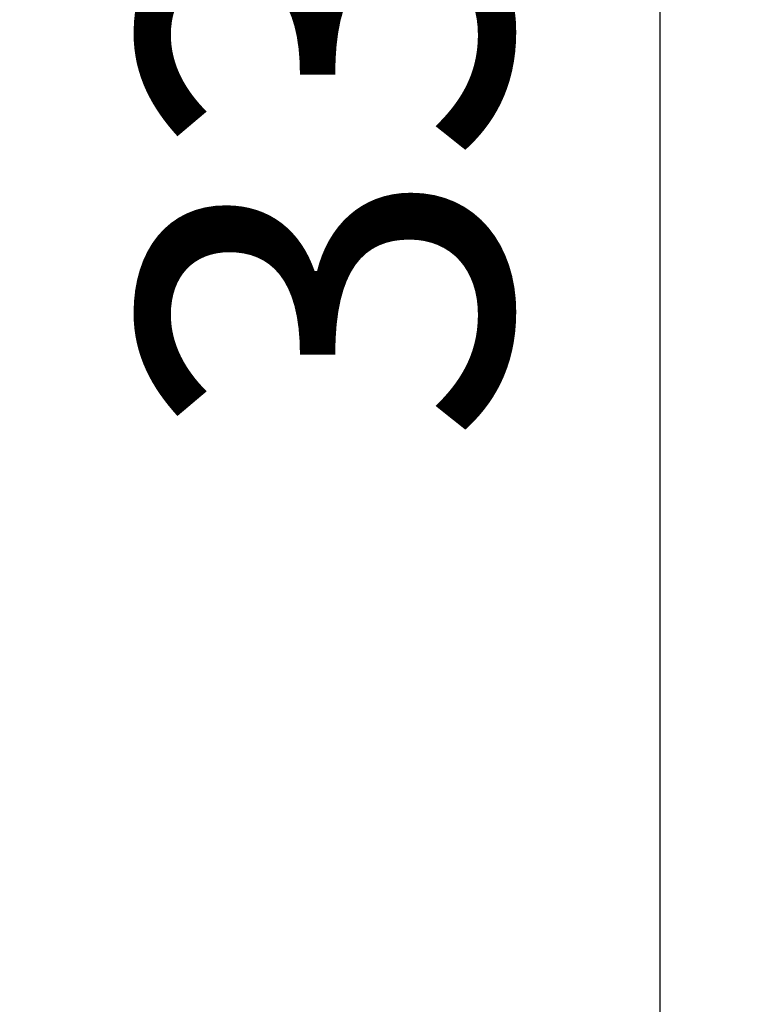
# Model space of a CAD drawing. Units: millimetres. Extents: x -605614897 to 17, y -1703671404 to 113.
# Drawn here: x -605611396 to -605611296, y -1703670280 to -1703670147 of the extents above; entities that cross this region are included whole.
import ezdxf

# ---------------------------------------------------------------- set-up
doc = ezdxf.new("R2010")
doc.units = ezdxf.units.MM
doc.layers.get('0').update_dxf_attribs({"lineweight": 9, "true_color": 0x1c1c1c})
doc.layers.get('Defpoints').update_dxf_attribs({"color": 3, "lineweight": 0})
doc.styles.add('2F обычный', font='Montserrat-Light.ttf', dxfattribs={"width": 0.8})
doc.dimstyles.new('stroitelniy3', dxfattribs={"dimtxt": 80, "dimasz": 30, "dimexe": 5, "dimexo": 10, "dimgap": 20, "dimtad": 1, "dimtoh": 1, "dimdec": 0, "dimrnd": 5, "dimtxsty": '2F обычный', "dimblk": 'ARCHTICK', "dimcen": 0.09, "dimdle": 2, "dimadec": 0, "dimazin": 2, "dimtfac": 1, "dimtdec": 0, "dimtmove": 1, "dimatfit": 3, "dimfxl": 10, "dimtfill": 1, "dimtolj": 1, "dimtzin": 0, "dimarcsym": 1})

# ---------------------------------------------------------------- blocks, each defined once
blk = doc.blocks.new('_ArchTick')
at = {"color": 0, "linetype": 'ByBlock', "const_width": 0.15}
blk.add_lwpolyline([(-0.5, -0.5), (0.5, 0.5)], dxfattribs=at)
blk = doc.blocks.new('*D389')
at = {"color": 0, "lineweight": -2, "transparency": 16777216}
for p, q in [((-605611309.44, -1703670314.2), (-605611309.44, -1703669981.01)), ((-605611563.5, -1703669983.01), (-605611304.44, -1703669983.01)), ((-605611564.6, -1703670312.2), (-605611304.44, -1703670312.2))]:
    blk.add_line(p, q, dxfattribs=at)
at = {"layer": 'Defpoints', "color": 0, "lineweight": 30, "transparency": 16777216}
for p in [(-605611573.5, -1703669983.01), (-605611309.44, -1703669983.01), (-605611574.6, -1703670312.2)]:
    blk.add_point(p, dxfattribs=at)
at = {"color": 0, "lineweight": -2, "transparency": 16777216, "xscale": 25, "yscale": 25, "zscale": 25}
for p, rotation in [((-605611309.44, -1703669983.01), 90), ((-605611309.44, -1703670312.2), 270)]:
    blk.add_blockref('_ArchTick', p, dxfattribs=dict(at, rotation=rotation))
at = {"color": 0, "transparency": 16777216, "insert": (-605611354.79, -1703670147.6), "char_height": 50, "attachment_point": 5, "rotation": 90, "style": '2F обычный', "bg_fill": 3, "box_fill_scale": 1.1, "bg_fill_color": 256, "bg_fill_true_color": 13158600, "bg_fill_transparency": 0}
blk.add_mtext('\\A1;330', dxfattribs=at)

msp = doc.modelspace()

# ---------------------------------------------------------------- dimensions: what is measured, and where the dimension line sits
at = {"color": 252}
dim = msp.add_linear_dim(base=(-605611309.44, -1703669983.01), p1=(-605611574.6, -1703670312.2), p2=(-605611573.5, -1703669983.01), angle=90, dimstyle='stroitelniy3', override={"dimtxt": 50, "dimasz": 25}, dxfattribs=at)
dim.commit()
dim.dimension.update_dxf_attribs({"geometry": '*D389', "text_midpoint": (-605611354.79, -1703670147.6)})

doc.saveas('drawing.dxf')
